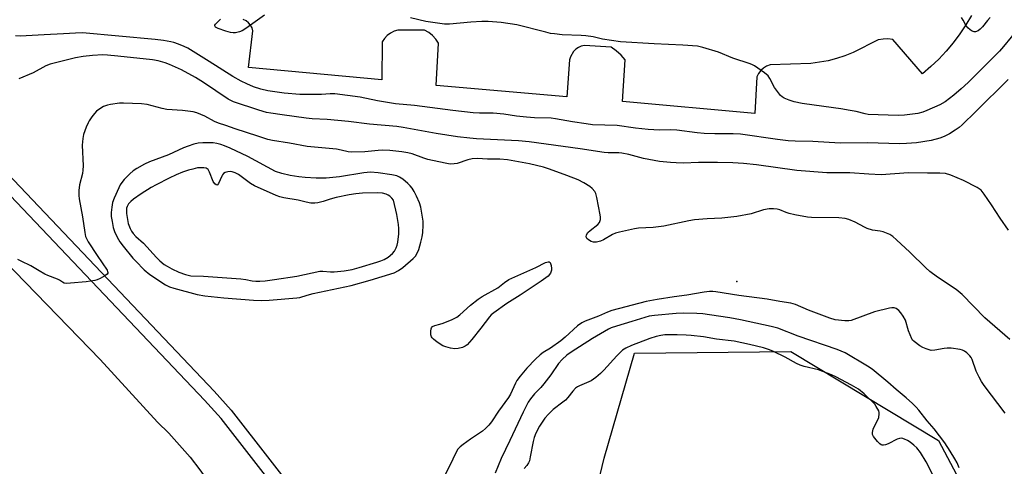
# Model space of a CAD drawing. Units: inches. Extents: x 1267766 to 1273766, y 537451 to 541452.
# Drawn here: x 1270293 to 1270649, y 540176 to 540337 of the extents above; entities that cross this region are included whole.
import ezdxf

# ---------------------------------------------------------------- set-up
doc = ezdxf.new("R2010")
doc.units = ezdxf.units.IN
doc.header["$MEASUREMENT"] = 0
for name, color, linetype in [('ELEV-Spot Elevation', 7, 'Continuous'), ('NTRL-Trees', 3, 'Continuous'), ('TRANS-Parking Lot', 4, 'Continuous'), ('TRANS-Road', 130, 'Continuous'), ('TRANS-Street Sidewalk', 7, 'Continuous'), ('Undefined', 1, 'Continuous')]:
    doc.layers.add(name, color=color, linetype=linetype)

msp = doc.modelspace()

# ---------------------------------------------------------------- linework, layer by layer
at = {"layer": 'ELEV-Spot Elevation'}
msp.add_point((1270552.2, 540242.5, 477.06), dxfattribs=at)
at = {"layer": 'NTRL-Trees'}
msp.add_lwpolyline([(1270684.56, 539974.31), (1270644.63, 539958.85), (1270604.69, 540002.01), (1270597.6, 540022.63), (1270613.71, 540045.81), (1270625.04, 540066.55), (1270624.01, 540085.75), (1270595.03, 540111.52), (1270582.06, 540119.88), (1270560.9, 540110.86), (1270546.05, 540076.74), (1270530.88, 540067.39), (1270489.38, 540079.31), (1270471.99, 540093.48), (1270468.13, 540119.89), (1270495, 540140.39), (1270504.2, 540178.51), (1270515.15, 540216.52), (1270571.84, 540217.16), (1270625.3, 540184.95), (1270660.73, 540117.96)], dxfattribs=at)
at = {"layer": 'TRANS-Parking Lot'}
msp.add_polyline3d([(1270637.18, 540338.69, 0), (1270635.15, 540335.3, 0), (1270632.94, 540332.02, 0), (1270630.56, 540328.86, 0), (1270628.02, 540325.83, 0), (1270625.32, 540322.93, 0), (1270622.47, 540320.19, 0), (1270619.48, 540317.6, 0), (1270608.72, 540330.01, 0), (1270606.96, 540330.23, 0), (1270605.2, 540330.19, 0), (1270603.46, 540329.89, 0), (1270594.33, 540325.32, 0), (1270591.38, 540324.12, 0), (1270588.36, 540323.13, 0), (1270585.27, 540322.34, 0), (1270582.15, 540321.76, 0), (1270578.99, 540321.38, 0), (1270564.24, 540320.88, 0), (1270563, 540320.39, 0), (1270561.87, 540319.69, 0), (1270560.89, 540318.79, 0), (1270560.08, 540317.73, 0), (1270559.48, 540316.54, 0), (1270558.71, 540303.18, 0), (1270510.84, 540307.61, 0), (1270511.84, 540322.62, 0), (1270510.32, 540324.36, 0), (1270508.59, 540325.9, 0), (1270506.7, 540327.23, 0), (1270497.01, 540327.88, 0), (1270495.9, 540327.6, 0), (1270494.86, 540327.13, 0), (1270493.91, 540326.49, 0), (1270493.1, 540325.69, 0), (1270491.94, 540323.72, 0), (1270491.63, 540322.62, 0), (1270490.68, 540309.27, 0), (1270443.34, 540313.34, 0), (1270444.17, 540328.65, 0), (1270443.23, 540330.13, 0), (1270442.05, 540331.44, 0), (1270440.68, 540332.53, 0), (1270439.15, 540333.38, 0), (1270429.51, 540333.44, 0), (1270428.12, 540332.98, 0), (1270426.82, 540332.3, 0), (1270425.65, 540331.42, 0), (1270424.65, 540330.35, 0), (1270423.84, 540329.13, 0), (1270423.66, 540315.47, 0), (1270375.37, 540319.85, 0), (1270377.02, 540333.2, 0), (1270376.68, 540334.27, 0), (1270376.12, 540335.25, 0), (1270375.39, 540336.1, 0), (1270374.5, 540336.78, 0), (1270373.5, 540337.29, 0)], dxfattribs=at)
at = {"layer": 'TRANS-Road'}
msp.add_lwpolyline([(1270259.87, 540277.76), (1270321.68, 540214.28), (1270342.45, 540191.61), (1270346.54, 540187.53), (1270350.47, 540183.28), (1270354.22, 540178.89), (1270357.8, 540174.34), (1270361.18, 540169.65), (1270388.27, 540135.76), (1270423.22, 540093.03), (1270453.57, 540062.81), (1270510.93, 540001.04), (1270530.78, 539977.79), (1270533.85, 539974.19), (1270613.34, 539880.95)], dxfattribs=at)
at = {"layer": 'TRANS-Street Sidewalk'}
for points in [[(1270263.01, 540307.84), (1270362.91, 540202.77), (1270369.09, 540195.85), (1270426.81, 540121.81), (1270440.08, 540108.96), (1270478.77, 540069.99), (1270538.02, 540005.84), (1270546.95, 539994.99), (1270555.76, 539984.94), (1270616.51, 539913.57), (1270645.63, 539879.99)], [(1270642.07, 539876.75), (1270612.86, 539910.42), (1270549.36, 539984.89), (1270548.74, 539985.29), (1270548.02, 539985.44), (1270547.29, 539985.33), (1270546.65, 539984.96), (1270533.85, 539974.19), (1270530.78, 539977.79), (1270545.07, 539989.81), (1270534.45, 540002.73), (1270475.35, 540066.71), (1270436.75, 540105.59), (1270423.27, 540118.64), (1270365.45, 540192.82), (1270359.43, 540199.56), (1270259.58, 540304.57)]]:
    msp.add_lwpolyline(points, dxfattribs=at)
at = {"layer": 'Undefined'}
for points, elevation in [([(1270381.25, 540338.8), (1270374.49, 540334.03), (1270373.13, 540333.17), (1270372.16, 540332.78), (1270370.75, 540332.48), (1270369.9, 540332.41), (1270368.89, 540332.51), (1270367.19, 540333), (1270364.38, 540334.04), (1270363.45, 540334.53), (1270363.16, 540334.9), (1270363.17, 540335.2), (1270363.41, 540335.58), (1270365.24, 540337.32)], 484), ([(1270657.08, 540337.56), (1270648.81, 540327.49), (1270647.32, 540325.79), (1270635.97, 540314.48), (1270633.49, 540312.17), (1270630.8, 540309.92), (1270627.64, 540307.5), (1270625.78, 540306.39), (1270621.08, 540304.27), (1270619.55, 540303.71), (1270617.72, 540303.28), (1270612.92, 540302.59), (1270610.64, 540302.5), (1270599.83, 540302.85), (1270598.71, 540303.07), (1270595.48, 540303.93), (1270593.25, 540304.36), (1270589.88, 540304.91), (1270580.24, 540306.22), (1270575.83, 540306.9), (1270573.03, 540307.49), (1270571.14, 540308.04), (1270569.35, 540308.8), (1270568.64, 540309.23), (1270568.01, 540309.76), (1270567.26, 540310.66), (1270565.91, 540312.61), (1270564.17, 540315.88), (1270563.56, 540316.81), (1270562.26, 540317.94), (1270558.66, 540320.47), (1270557.9, 540320.88), (1270557.1, 540321.19), (1270550.76, 540323.26), (1270545.59, 540325.39), (1270539.93, 540327.11), (1270537.93, 540327.56), (1270532.66, 540327.99), (1270522.33, 540328.47), (1270510.16, 540329.22), (1270503.53, 540330.13), (1270500.25, 540330.97), (1270497.59, 540331.36), (1270495.81, 540331.5), (1270488.98, 540331.76), (1270486.15, 540332.04), (1270484.75, 540332.24), (1270483.03, 540332.62), (1270472.59, 540335.28), (1270466.85, 540336.21), (1270462.15, 540336.48), (1270459.85, 540336.47), (1270455.86, 540336.31), (1270448.17, 540335.61), (1270446.33, 540335.61), (1270439.58, 540336.5), (1270434.04, 540337.83)], 484), ([(1270644.02, 540337.98), (1270643, 540336.89), (1270641.13, 540334.57), (1270640.34, 540333.7), (1270639.64, 540333.19), (1270638.63, 540332.79), (1270638.12, 540332.75), (1270637.41, 540333.02), (1270636.73, 540333.49), (1270635.88, 540334.25), (1270635.18, 540335.17), (1270634.21, 540337.01), (1270633.58, 540337.98)], 486), ([(1270650.53, 540315.58), (1270638.81, 540303.93), (1270633.78, 540299.15), (1270632.68, 540298.22), (1270631.27, 540297.18), (1270629.26, 540295.94), (1270627.31, 540294.92), (1270625.72, 540294.31), (1270622.55, 540293.45), (1270617.27, 540292.67), (1270613.72, 540292.4), (1270611.06, 540292.32), (1270599.7, 540292.65), (1270589.69, 540292.53), (1270579.69, 540293.08), (1270573.36, 540293.25), (1270570.87, 540293.39), (1270566.97, 540293.83), (1270553.53, 540295.74), (1270550.85, 540295.87), (1270544.28, 540295.86), (1270540.34, 540295.97), (1270537.81, 540296.21), (1270530.53, 540297.18), (1270528.07, 540297.27), (1270524.17, 540297.25), (1270520.06, 540297.45), (1270515.54, 540297.9), (1270508.9, 540298.89), (1270499.91, 540299.19), (1270497.69, 540299.44), (1270492.7, 540300.2), (1270486.61, 540301.34), (1270484.99, 540301.57), (1270479, 540301.69), (1270476.12, 540301.89), (1270472.39, 540302.25), (1270467.86, 540302.98), (1270464.04, 540303.34), (1270462.87, 540303.38), (1270459.06, 540303.31), (1270456.81, 540303.46), (1270449.38, 540304.32), (1270435.54, 540306.19), (1270428.63, 540306.74), (1270422.15, 540307.85), (1270415.82, 540309.19), (1270406.61, 540310.31), (1270404.95, 540310.38), (1270401.79, 540310.16), (1270399.15, 540310.08), (1270393.94, 540310.13), (1270388.26, 540310.6), (1270382.4, 540311.46), (1270379.91, 540312.08), (1270377.22, 540312.93), (1270374.84, 540313.92), (1270372.73, 540314.94), (1270369.72, 540316.6), (1270361.15, 540322.1), (1270353.44, 540326.9), (1270352.14, 540327.53), (1270350, 540328.36), (1270348.38, 540328.93), (1270347.22, 540329.22), (1270344.57, 540329.68), (1270341.61, 540330.07), (1270315.33, 540332.38), (1270312.81, 540332.36), (1270308.45, 540332.02), (1270301.39, 540331.75), (1270292.73, 540331.16), (1270291.02, 540331.34)], 482), ([(1270650.59, 540261.08), (1270647.54, 540265.31), (1270644.49, 540270.22), (1270641.75, 540274.08), (1270640.65, 540275.45), (1270639.98, 540275.99), (1270639.24, 540276.44), (1270634.28, 540279.04), (1270629.68, 540280.97), (1270627.84, 540281.51), (1270625.7, 540281.67), (1270621.32, 540281.62), (1270614.41, 540281.77), (1270604.55, 540281.1), (1270600.07, 540281.28), (1270593.11, 540281.81), (1270587.62, 540281.75), (1270584.78, 540281.81), (1270573.98, 540282.67), (1270559.29, 540284.69), (1270554.61, 540285.19), (1270550.82, 540285.39), (1270545.18, 540285.48), (1270538.32, 540285.46), (1270532.92, 540285.3), (1270530.24, 540285.34), (1270528.21, 540285.47), (1270524.22, 540285.88), (1270520.41, 540286.54), (1270518.4, 540286.98), (1270513.1, 540288.36), (1270510.57, 540288.84), (1270509.46, 540288.95), (1270505.63, 540289), (1270504.22, 540289.1), (1270495.52, 540290.5), (1270477.02, 540293), (1270473.2, 540293.33), (1270457.96, 540294.11), (1270455.58, 540294.31), (1270451.13, 540294.82), (1270443.31, 540295.98), (1270431.46, 540298.13), (1270429.12, 540298.49), (1270419.26, 540299.43), (1270411.6, 540300.39), (1270403.83, 540301.03), (1270398.51, 540301.26), (1270396.24, 540301.49), (1270387.56, 540302.81), (1270383.51, 540303.36), (1270381.91, 540303.65), (1270379.13, 540304.43), (1270369.98, 540307.43), (1270368.97, 540307.89), (1270368.01, 540308.44), (1270359.09, 540314.48), (1270356.18, 540316.27), (1270351.1, 540319.03), (1270346.81, 540320.92), (1270345.17, 540321.54), (1270342.66, 540322.25), (1270340.68, 540322.64), (1270328.11, 540324.02), (1270324.35, 540324.35), (1270322.64, 540324.41), (1270318.95, 540324.28), (1270315.55, 540323.89), (1270312.74, 540323.36), (1270303.52, 540321.12), (1270301.96, 540320.43), (1270297.41, 540317.92), (1270292.29, 540315.77)], 480), ([(1270651.1, 540221.46), (1270642.08, 540229.28), (1270633.83, 540237.79), (1270631.61, 540239.53), (1270624.95, 540243.99), (1270622.15, 540246.07), (1270620.71, 540247.36), (1270614.84, 540253.12), (1270610.03, 540257.57), (1270608.71, 540258.7), (1270607.58, 540259.4), (1270605.21, 540260.38), (1270604.11, 540260.63), (1270601.31, 540261.08), (1270599.46, 540261.61), (1270598.41, 540262.08), (1270595.02, 540263.96), (1270592.83, 540264.89), (1270591.42, 540265.3), (1270589.12, 540265.45), (1270579.25, 540265.65), (1270577.8, 540265.75), (1270573.2, 540266.58), (1270571.21, 540267.02), (1270570.14, 540267.39), (1270567.83, 540268.37), (1270566.82, 540268.68), (1270565.51, 540268.8), (1270563.89, 540268.73), (1270561.86, 540268.33), (1270557.46, 540266.95), (1270552.28, 540265.96), (1270546.84, 540265.41), (1270541.45, 540265.12), (1270536.9, 540264.75), (1270534.88, 540264.38), (1270525.76, 540262.44), (1270521.93, 540262.02), (1270516.64, 540261.71), (1270515.19, 540261.49), (1270509.72, 540260.31), (1270508.3, 540259.93), (1270507.23, 540259.47), (1270503.92, 540257.56), (1270502.86, 540257.06), (1270501.44, 540256.71), (1270500.3, 540256.7), (1270499.52, 540256.97), (1270498.56, 540257.54), (1270497.97, 540258.04), (1270497.73, 540258.43), (1270497.7, 540258.63), (1270497.81, 540259.28), (1270498.28, 540260.15), (1270499.11, 540260.95), (1270501.92, 540263.12), (1270502.45, 540263.79), (1270502.83, 540264.86), (1270502.87, 540265.72), (1270502.76, 540266.6), (1270501.57, 540272.81), (1270501.2, 540274.24), (1270500.8, 540274.99), (1270499.88, 540276.08), (1270498.99, 540276.79), (1270496.8, 540278.11), (1270494.81, 540279.2), (1270490.7, 540280.79), (1270484.45, 540283.05), (1270482.22, 540283.76), (1270477.12, 540284.99), (1270469.21, 540286.45), (1270466.44, 540286.75), (1270461.97, 540286.73), (1270458.32, 540286.93), (1270456.38, 540286.84), (1270454.76, 540286.52), (1270450.97, 540285.15), (1270449.84, 540284.97), (1270448.41, 540284.93), (1270446.67, 540285.21), (1270440.31, 540286.62), (1270438.9, 540287.07), (1270434.7, 540288.68), (1270433.08, 540289.06), (1270430.88, 540289.42), (1270426.53, 540289.86), (1270424.05, 540289.93), (1270422.36, 540289.84), (1270417.57, 540289.31), (1270412.63, 540289.2), (1270411.52, 540289.36), (1270408.93, 540290.01), (1270407.26, 540290.31), (1270396.67, 540291.33), (1270390.23, 540292.55), (1270384.04, 540293.41), (1270382.43, 540293.77), (1270378.81, 540295.09), (1270370.56, 540297.7), (1270367.13, 540298.91), (1270364.51, 540299.74), (1270363.05, 540300.39), (1270359.56, 540302.26), (1270356.69, 540303.42), (1270355.32, 540303.79), (1270351.52, 540304.27), (1270345.85, 540304.72), (1270344.14, 540305.09), (1270338.74, 540306.47), (1270336.7, 540306.71), (1270330.19, 540306.98), (1270328.72, 540306.96), (1270325.37, 540306.52), (1270324.28, 540306.24), (1270322.95, 540305.76), (1270321.98, 540305.22), (1270320.39, 540304.08), (1270319.59, 540303.27), (1270318.71, 540302.09), (1270317.72, 540300.62), (1270317.3, 540299.85), (1270316.65, 540298.28), (1270315.7, 540295.6), (1270315.42, 540294.23), (1270315.18, 540291.72), (1270315.48, 540284.3), (1270315.46, 540282.78), (1270315.26, 540281.52), (1270314.25, 540277.4), (1270314, 540275.34), (1270313.92, 540273.57), (1270314.04, 540272.42), (1270315.29, 540265.87), (1270316.08, 540260.12), (1270316.41, 540258.74), (1270317.36, 540256.84), (1270320.56, 540251.82), (1270324.19, 540246.58), (1270324.39, 540246.12), (1270324.48, 540245.69), (1270324.45, 540245.48), (1270324.23, 540245.12), (1270323.4, 540244.5), (1270321.64, 540243.54), (1270320.59, 540243.08), (1270319.76, 540242.86), (1270316.63, 540242.36), (1270310.96, 540241.8), (1270309.5, 540241.72), (1270308.67, 540241.84), (1270308.03, 540242.16), (1270306.95, 540242.91), (1270306.2, 540243.33), (1270302.69, 540244.67), (1270301.63, 540245.15), (1270299.57, 540246.3), (1270296.62, 540248.1), (1270293.04, 540249.78), (1270291.85, 540250.43)], 478), ([(1270649.42, 540194.8), (1270641.78, 540204.88), (1270640.79, 540206.29), (1270639.95, 540207.85), (1270638.95, 540209.98), (1270637.5, 540214.2), (1270637.08, 540214.95), (1270636.54, 540215.59), (1270635.53, 540216.58), (1270634.66, 540217.28), (1270633.93, 540217.66), (1270633.09, 540217.87), (1270629.87, 540218.28), (1270628.4, 540218.36), (1270627.28, 540218.23), (1270623.91, 540217.62), (1270622.64, 540217.54), (1270621.89, 540217.67), (1270620.84, 540218.03), (1270619.55, 540218.59), (1270618.54, 540219.17), (1270616.39, 540220.69), (1270615.85, 540221.27), (1270615.57, 540221.74), (1270614.41, 540224.61), (1270613.3, 540228.46), (1270612.47, 540229.95), (1270611.62, 540231.12), (1270610.87, 540231.97), (1270609.92, 540232.65), (1270609.14, 540232.94), (1270608.32, 540232.94), (1270607.48, 540232.79), (1270602.08, 540231.42), (1270593.59, 540228.3), (1270592.75, 540228.16), (1270591.3, 540228.21), (1270587.8, 540228.63), (1270585.88, 540229.15), (1270578.22, 540232.12), (1270573.5, 540234.09), (1270571.81, 540234.63), (1270567.83, 540235.18), (1270563.18, 540236.08), (1270552.94, 540237.4), (1270544.67, 540238.73), (1270543.51, 540238.83), (1270542.37, 540238.82), (1270540.37, 540238.61), (1270534.11, 540237.49), (1270529.48, 540236.92), (1270523.43, 540235.98), (1270519.34, 540235.23), (1270507.01, 540231.91), (1270505.45, 540231.33), (1270502.17, 540229.89), (1270497.34, 540228.08), (1270496.09, 540227.47), (1270494.5, 540226.39), (1270490.07, 540222.32), (1270488.49, 540221.02), (1270484.8, 540218.35), (1270482.12, 540216.71), (1270481.01, 540215.87), (1270479.32, 540214.39), (1270476.14, 540211.09), (1270473.77, 540208.24), (1270472.57, 540206.66), (1270472.03, 540205.68), (1270470.26, 540201.73), (1270469.57, 540200.45), (1270465.91, 540195.48), (1270463.35, 540191.66), (1270462.48, 540190.51), (1270461.25, 540189.25), (1270460.15, 540188.29), (1270455.76, 540185.35), (1270453.16, 540183.49), (1270452.02, 540182.61), (1270451.22, 540181.76), (1270450.49, 540180.48), (1270448.34, 540175.89), (1270444.73, 540168.72)], 476), ([(1270553.51, 540228.64), (1270549.7, 540229.31), (1270542.35, 540230.41), (1270539.86, 540230.72), (1270537.74, 540230.87), (1270532.84, 540230.94), (1270530.21, 540230.84), (1270522.44, 540230.17), (1270520.53, 540229.87), (1270514.26, 540228.03), (1270508.7, 540226.28), (1270506.77, 540225.64), (1270505.74, 540225.19), (1270499.95, 540221.82), (1270492.19, 540216.86), (1270490.65, 540215.74), (1270488.98, 540214.25), (1270487.62, 540212.72), (1270484.9, 540208.73), (1270482.37, 540205.42), (1270481.24, 540204.09), (1270478.91, 540201.85), (1270477.46, 540199.97), (1270476.69, 540198.75), (1270474.86, 540195.2), (1270470.08, 540184.93), (1270466.91, 540178.42), (1270464.76, 540173.04)], 474), ([(1270632.69, 540174.97), (1270631.97, 540176.78), (1270631.17, 540178.29), (1270629.53, 540181.07), (1270627.55, 540184.02), (1270623.7, 540189.13), (1270621.13, 540192.01), (1270618.09, 540195.91), (1270617.17, 540196.98), (1270615.79, 540198.35), (1270613.57, 540200.32), (1270609.97, 540203.34), (1270606.93, 540206.05), (1270601.28, 540210.7), (1270599.55, 540211.87), (1270591.4, 540216.63), (1270588.56, 540217.86), (1270574.48, 540222.72), (1270567.07, 540225.54), (1270564.66, 540226.18), (1270553.51, 540228.64)], 474), ([(1270603.68, 540195.63), (1270602.72, 540197.25), (1270602.14, 540198.03), (1270598.34, 540201.81), (1270596.23, 540203.5), (1270593.7, 540204.95), (1270588.04, 540207.99), (1270586.5, 540208.73), (1270581.85, 540210.46), (1270576.61, 540211.72), (1270575.12, 540212.19), (1270573.86, 540212.81), (1270569.74, 540215.1), (1270565.55, 540217.15), (1270564.08, 540217.78), (1270561.89, 540218.44), (1270556.85, 540219.7), (1270551.27, 540220.87), (1270544.83, 540221.59), (1270540.17, 540222.37), (1270535.72, 540222.95), (1270533.94, 540223.08), (1270530.68, 540223.15), (1270526.12, 540223.14), (1270524.74, 540222.96), (1270523, 540222.59), (1270520.72, 540221.88), (1270514.1, 540219.28), (1270512.04, 540218.29), (1270510.86, 540217.55), (1270510.2, 540217.02), (1270508.79, 540215.56), (1270504.12, 540210.31), (1270502.91, 540209.13), (1270501.13, 540207.69), (1270499.48, 540206.56), (1270495.23, 540204.71), (1270494.51, 540204.3), (1270493.85, 540203.8), (1270492.86, 540202.82), (1270491.03, 540200.48), (1270490.14, 540199.51), (1270489.27, 540198.77), (1270485.69, 540196.1), (1270484.02, 540194.49), (1270482.72, 540192.97), (1270480.83, 540190.15), (1270479.41, 540187.58), (1270478.78, 540185.96), (1270478.45, 540184.56), (1270477.43, 540178.99), (1270477.09, 540177.58), (1270476.79, 540176.78), (1270476.19, 540175.84), (1270475.24, 540174.81)], 472), ([(1270623.06, 540172.73), (1270620.8, 540177.25), (1270618.77, 540180.61), (1270617.39, 540182.3), (1270616.35, 540183.24), (1270615, 540184.28), (1270614.02, 540184.89), (1270612.99, 540185.41), (1270611.93, 540185.75), (1270611.07, 540185.69), (1270610.29, 540185.38), (1270607.08, 540183.77), (1270606.04, 540183.37), (1270605.32, 540183.21), (1270604.87, 540183.22), (1270604.52, 540183.36), (1270604.03, 540183.75), (1270603.22, 540184.58), (1270601.69, 540186.38), (1270601.39, 540187.11), (1270601.32, 540187.86), (1270601.63, 540188.96), (1270603.6, 540193.24), (1270603.81, 540194.52), (1270603.79, 540195.11), (1270603.68, 540195.63)], 472)]:
    msp.add_lwpolyline(points, dxfattribs=dict(at, elevation=elevation))
for points, elevation in [([(1270360.89, 540292.64), (1270358.87, 540292.61), (1270357.23, 540292.48), (1270355.66, 540292.16), (1270353.52, 540291.45), (1270351.84, 540290.77), (1270346.42, 540288.3), (1270339.54, 540285.77), (1270337.7, 540284.86), (1270334.92, 540283.3), (1270333.64, 540282.44), (1270332.43, 540281.45), (1270330.39, 540279.35), (1270329.48, 540278.26), (1270328.9, 540277.38), (1270328.39, 540276.35), (1270326.78, 540272.66), (1270326.18, 540271.05), (1270325.86, 540269.39), (1270325.66, 540267.41), (1270325.72, 540265.94), (1270325.97, 540264.22), (1270326.44, 540262.02), (1270326.91, 540260.59), (1270327.8, 540258.52), (1270328.79, 540256.85), (1270329.98, 540255.23), (1270333.46, 540250.93), (1270334.55, 540249.75), (1270337.63, 540246.71), (1270339.67, 540245), (1270345.36, 540241.27), (1270346.79, 540240.58), (1270348.3, 540240.06), (1270356.83, 540237.72), (1270359.54, 540237.3), (1270366.46, 540236.59), (1270377.2, 540235.69), (1270380.11, 540235.6), (1270382.88, 540235.7), (1270392.9, 540236.49), (1270394.01, 540236.71), (1270396.7, 540237.53), (1270398.84, 540238.06), (1270412.63, 540240.97), (1270419.49, 540242.97), (1270428.13, 540245.64), (1270429.68, 540246.38), (1270431.29, 540247.57), (1270435.08, 540250.81), (1270435.82, 540251.63), (1270436.38, 540252.49), (1270437.03, 540253.97), (1270437.83, 540256.72), (1270438.31, 540258.67), (1270438.49, 540260.14), (1270438.62, 540262.81), (1270438.59, 540264.3), (1270437.77, 540269.31), (1270437.29, 540270.88), (1270436.23, 540273.36), (1270435.43, 540274.99), (1270434.65, 540276.21), (1270433.95, 540277.11), (1270433.11, 540277.92), (1270431.3, 540279.43), (1270430.12, 540280.26), (1270429.06, 540280.71), (1270427.33, 540281.07), (1270422.38, 540281.74), (1270419.55, 540281.96), (1270417.17, 540281.77), (1270408.36, 540280.34), (1270403.54, 540279.86), (1270399.96, 540279.82), (1270395.9, 540280.04), (1270393.62, 540280.28), (1270390.53, 540280.75), (1270387.44, 540281.47), (1270385.23, 540282.27), (1270375.15, 540287.69), (1270368.78, 540290.66), (1270366.66, 540291.55), (1270365.32, 540292.05), (1270363.97, 540292.38), (1270362.61, 540292.58)], 476), ([(1270358.41, 540283.62), (1270356.97, 540283.52), (1270355.25, 540283.15), (1270353.63, 540282.69), (1270351.55, 540281.95), (1270349.19, 540281.02), (1270346.64, 540279.86), (1270341.97, 540277.39), (1270340.18, 540276.41), (1270336.55, 540274.23), (1270333.8, 540272.29), (1270332.75, 540271.35), (1270332, 540270.5), (1270331.49, 540269.64), (1270331.27, 540268.94), (1270331.17, 540267.96), (1270331.23, 540267.11), (1270331.87, 540263.46), (1270332.53, 540261.63), (1270333.05, 540260.67), (1270333.67, 540259.76), (1270334.66, 540258.71), (1270337.42, 540256.32), (1270342.06, 540251.1), (1270343.34, 540249.89), (1270344.92, 540248.65), (1270345.89, 540248.01), (1270347.6, 540247.07), (1270350.2, 540245.83), (1270352.61, 540244.94), (1270354.54, 540244.54), (1270359.11, 540244.33), (1270372.66, 540243.38), (1270374.41, 540243.19), (1270376.71, 540242.73), (1270378.1, 540242.55), (1270379.53, 540242.57), (1270381.42, 540242.73), (1270384.87, 540243.19), (1270392.94, 540244.44), (1270401.25, 540246.13), (1270402.37, 540246.16), (1270405.09, 540245.89), (1270406.4, 540245.92), (1270410.09, 540246.33), (1270412.98, 540246.85), (1270415.43, 540247.51), (1270421.9, 540249.46), (1270423.3, 540249.94), (1270424.5, 540250.45), (1270425.96, 540251.31), (1270427.57, 540252.54), (1270428.29, 540253.39), (1270428.88, 540254.58), (1270429.23, 540255.6), (1270429.48, 540256.74), (1270429.86, 540259.64), (1270429.83, 540261.66), (1270429.72, 540263.1), (1270429.15, 540266.71), (1270427.85, 540271.85), (1270427.28, 540272.59), (1270426.54, 540273.3), (1270425.99, 540273.69), (1270425.24, 540274.04), (1270423.92, 540274.41), (1270422.24, 540274.59), (1270416.63, 540274.39), (1270414.31, 540274.22), (1270411.85, 540273.85), (1270407.2, 540272.84), (1270404.99, 540272.23), (1270402.45, 540271.38), (1270400.51, 540270.89), (1270399.39, 540270.74), (1270397.95, 540270.83), (1270396.23, 540271.14), (1270393.41, 540271.83), (1270388.15, 540272.76), (1270386.77, 540273.12), (1270385.4, 540273.61), (1270377.59, 540277.01), (1270376.17, 540277.91), (1270371.77, 540281.15), (1270370.55, 540281.77), (1270369.53, 540282.09), (1270368.74, 540282.2), (1270367.96, 540282.16), (1270366.99, 540281.87), (1270366.37, 540281.48), (1270366.02, 540281.04), (1270365.74, 540280.53), (1270364.55, 540277.9), (1270364.16, 540277.45), (1270363.88, 540277.35), (1270363.7, 540277.39), (1270363.19, 540277.77), (1270362.58, 540278.63), (1270361.32, 540282.02), (1270360.78, 540282.94), (1270360.48, 540283.22), (1270360.07, 540283.43), (1270359.27, 540283.59)], 474), ([(1270450.16, 540218.1), (1270448.51, 540218.38), (1270446.87, 540218.84), (1270445.81, 540219.23), (1270443.76, 540220.49), (1270442.34, 540221.58), (1270441.96, 540222.01), (1270441.71, 540222.44), (1270441.46, 540223.16), (1270441.39, 540223.67), (1270441.41, 540224.49), (1270441.55, 540225.27), (1270441.72, 540225.74), (1270442, 540226.11), (1270442.81, 540226.57), (1270444.74, 540226.97), (1270445.88, 540227.34), (1270449.2, 540228.74), (1270450.79, 540229.54), (1270451.94, 540230.44), (1270455.73, 540233.89), (1270458.51, 540236.04), (1270460.01, 540236.99), (1270465.73, 540240.21), (1270468.1, 540242.12), (1270469.66, 540243.15), (1270479.4, 540247.57), (1270482.89, 540249.35), (1270483.88, 540249.58), (1270484.29, 540249.54), (1270484.61, 540249.33), (1270484.81, 540248.94), (1270485, 540248.2), (1270485.12, 540247.1), (1270485.1, 540246.5), (1270484.77, 540245.52), (1270483.91, 540244.42), (1270481.35, 540242.6), (1270473.76, 540237.56), (1270468.95, 540234.54), (1270464.2, 540231.11), (1270463.31, 540230.36), (1270462.66, 540229.65), (1270459.57, 540225.53), (1270456.24, 540221.46), (1270454.53, 540219.56), (1270453.89, 540219.05), (1270452.88, 540218.62), (1270451.26, 540218.22)], 478)]:
    msp.add_lwpolyline(points, close=True, dxfattribs=dict(at, elevation=elevation))

doc.saveas('drawing.dxf')
